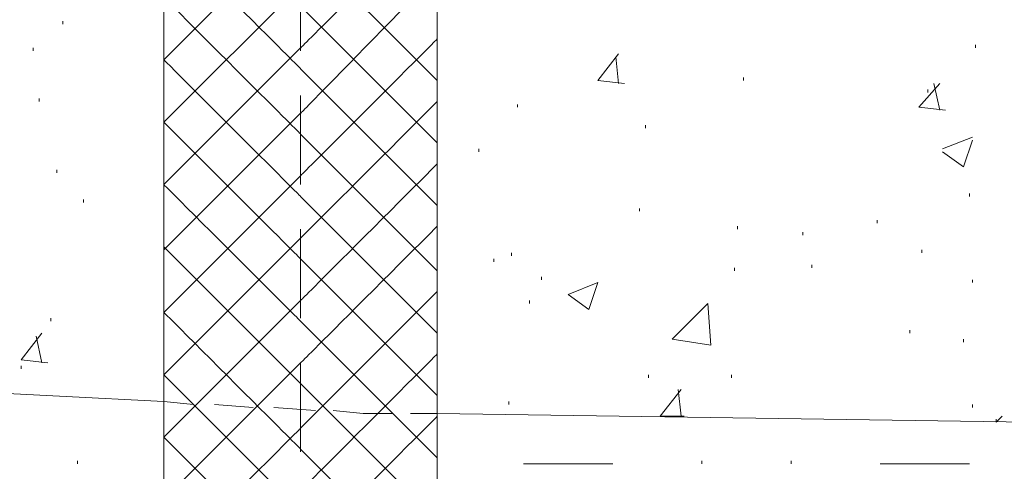
# Model space of a CAD drawing. Units: millimetres. Extents: x -203 to 1, y 0 to 143.
# Drawn here: x -109 to -106, y 45 to 47 of the extents above; entities that cross this region are included whole.
import ezdxf

# ---------------------------------------------------------------- set-up
doc = ezdxf.new("R2010")
doc.units = ezdxf.units.MM
doc.header["$MEASUREMENT"] = 0
doc.layers.add('Layer 1', color=7, linetype='Continuous')

msp = doc.modelspace()

# ---------------------------------------------------------------- linework, layer by layer
at = {"layer": 'Layer 1', "lineweight": 9}
for points in [[(-108.23355, 54.5063), (-108.23355, 54.5063), (-108.23355, 45.14215), (-108.23355, 45.14215)], [(-107.4851, 54.5063), (-107.4851, 54.5063), (-107.4851, 45.14215), (-107.4851, 45.14215)], [(-124.8171, 47.70535), (-124.8171, 47.70535), (-124.8171, 47.70535), (-54.3171, 44.7434), (-54.3171, 44.7434)], [(-54.3171, 44.7434), (-54.3171, 44.7434), (-54.3171, 44.7434), (-124.8171, 47.70535), (-124.8171, 47.70535)]]:
    msp.add_open_spline(points, degree=3, dxfattribs=at)
at = {"layer": 'Layer 1', "color": 254, "lineweight": 0}
for points in [[(-107.8593, 46.62285), (-107.8593, 46.62285), (-107.8593, 46.62285), (-107.4851, 46.9971), (-107.4851, 46.9971)], [(-108.23355, 46.5903), (-108.23355, 46.5903), (-107.8593, 46.96455), (-107.8593, 46.96455)], [(-107.8593, 46.5659), (-107.8593, 46.5659), (-107.8593, 46.5659), (-108.23355, 46.94015), (-108.23355, 46.94015)], [(-107.4851, 46.53335), (-107.4851, 46.53335), (-107.8593, 46.9076), (-107.8593, 46.9076)], [(-107.8593, 46.44385), (-107.8593, 46.44385), (-107.8593, 46.44385), (-107.4851, 46.82625), (-107.4851, 46.82625)], [(-108.23355, 46.41945), (-108.23355, 46.41945), (-107.8593, 46.7937), (-107.8593, 46.7937)], [(-107.8593, 46.3869), (-107.8593, 46.3869), (-107.8593, 46.3869), (-108.23355, 46.76115), (-108.23355, 46.76115)], [(-107.4851, 46.3625), (-107.4851, 46.3625), (-107.8593, 46.73675), (-107.8593, 46.73675)], [(-108.51015, 46.68795), (-108.51015, 46.68795), (-108.51015, 46.69605), (-108.51015, 46.69605)], [(-108.59155, 46.6147), (-108.59155, 46.6147), (-108.59155, 46.62285), (-108.59155, 46.62285)], [(-108.23355, 46.2486), (-108.23355, 46.2486), (-107.8593, 46.62285), (-107.8593, 46.62285)], [(-107.8593, 46.273), (-107.8593, 46.273), (-107.8593, 46.273), (-107.4851, 46.64725), (-107.4851, 46.64725)], [(-106.01255, 46.62285), (-106.01255, 46.62285), (-106.01255, 46.631), (-106.01255, 46.631)], [(-107.0458, 46.53335), (-107.0458, 46.53335), (-106.98885, 46.6066), (-106.98885, 46.6066)], [(-106.98885, 46.5252), (-106.98885, 46.5252), (-106.997, 46.59845), (-106.997, 46.59845)], [(-107.8593, 46.21605), (-107.8593, 46.21605), (-107.8593, 46.21605), (-108.23355, 46.5903), (-108.23355, 46.5903)], [(-107.4851, 46.19165), (-107.4851, 46.19165), (-107.8593, 46.5659), (-107.8593, 46.5659)], [(-106.64715, 46.53335), (-106.64715, 46.53335), (-106.64715, 46.5415), (-106.64715, 46.5415)], [(-107.0458, 46.53335), (-107.0458, 46.53335), (-106.9726, 46.5252), (-106.9726, 46.5252)], [(-106.16715, 46.46015), (-106.16715, 46.46015), (-106.1102, 46.5252), (-106.1102, 46.5252)], [(-106.1102, 46.452), (-106.1102, 46.452), (-106.12645, 46.5252), (-106.12645, 46.5252)], [(-106.14275, 46.5008), (-106.14275, 46.5008), (-106.14275, 46.50895), (-106.14275, 46.50895)], [(-108.57525, 46.4764), (-108.57525, 46.4764), (-108.57525, 46.48455), (-108.57525, 46.48455)], [(-107.8593, 46.10215), (-107.8593, 46.10215), (-107.8593, 46.10215), (-107.4851, 46.4764), (-107.4851, 46.4764)], [(-107.2654, 46.46015), (-107.2654, 46.46015), (-107.2654, 46.46825), (-107.2654, 46.46825)], [(-106.16715, 46.46015), (-106.16715, 46.46015), (-106.0939, 46.452), (-106.0939, 46.452)], [(-108.23355, 46.06965), (-108.23355, 46.06965), (-107.8593, 46.44385), (-107.8593, 46.44385)], [(-107.8593, 46.0452), (-107.8593, 46.0452), (-107.8593, 46.0452), (-108.23355, 46.41945), (-108.23355, 46.41945)], [(-106.91565, 46.4032), (-106.91565, 46.4032), (-106.91565, 46.41135), (-106.91565, 46.41135)], [(-107.4851, 46.0127), (-107.4851, 46.0127), (-107.8593, 46.3869), (-107.8593, 46.3869)], [(-106.10205, 46.34625), (-106.10205, 46.34625), (-106.0207, 46.3788), (-106.0207, 46.3788)], [(-106.0451, 46.2974), (-106.0451, 46.2974), (-106.0207, 46.37065), (-106.0207, 46.37065)], [(-107.37125, 46.3381), (-107.37125, 46.3381), (-107.37125, 46.34625), (-107.37125, 46.34625)], [(-106.10205, 46.3381), (-106.10205, 46.3381), (-106.0451, 46.2974), (-106.0451, 46.2974)], [(-107.8593, 45.9313), (-107.8593, 45.9313), (-107.8593, 45.9313), (-107.4851, 46.30555), (-107.4851, 46.30555)], [(-108.52645, 46.28115), (-108.52645, 46.28115), (-108.52645, 46.2893), (-108.52645, 46.2893)], [(-108.23355, 45.8988), (-108.23355, 45.8988), (-107.8593, 46.273), (-107.8593, 46.273)], [(-107.8593, 45.87435), (-107.8593, 45.87435), (-107.8593, 45.87435), (-108.23355, 46.2486), (-108.23355, 46.2486)], [(-108.23355, 46.2242), (-108.23355, 46.2242), (-108.23355, 46.23235), (-108.23355, 46.23235)], [(-106.02885, 46.21605), (-106.02885, 46.21605), (-106.02885, 46.2242), (-106.02885, 46.2242)], [(-108.45325, 46.1998), (-108.45325, 46.1998), (-108.45325, 46.20795), (-108.45325, 46.20795)], [(-107.4851, 45.84185), (-107.4851, 45.84185), (-107.8593, 46.21605), (-107.8593, 46.21605)], [(-106.93185, 46.1754), (-106.93185, 46.1754), (-106.93185, 46.1835), (-106.93185, 46.1835)], [(-106.28105, 46.14285), (-106.28105, 46.14285), (-106.28105, 46.151), (-106.28105, 46.151)], [(-107.8593, 45.76045), (-107.8593, 45.76045), (-107.8593, 45.76045), (-107.4851, 46.1347), (-107.4851, 46.1347)], [(-106.6634, 46.12655), (-106.6634, 46.12655), (-106.6634, 46.1347), (-106.6634, 46.1347)], [(-106.48445, 46.1103), (-106.48445, 46.1103), (-106.48445, 46.11845), (-106.48445, 46.11845)], [(-108.23355, 45.72795), (-108.23355, 45.72795), (-107.8593, 46.10215), (-107.8593, 46.10215)], [(-107.8593, 45.7035), (-107.8593, 45.7035), (-108.23355, 46.07775), (-108.23355, 46.07775)], [(-107.2817, 46.05335), (-107.2817, 46.05335), (-107.2817, 46.0615), (-107.2817, 46.0615)], [(-106.159, 46.0615), (-106.159, 46.0615), (-106.159, 46.06965), (-106.159, 46.06965)], [(-107.4851, 45.671), (-107.4851, 45.671), (-107.8593, 46.0452), (-107.8593, 46.0452)], [(-107.3305, 46.0371), (-107.3305, 46.0371), (-107.3305, 46.0452), (-107.3305, 46.0452)], [(-106.46005, 46.0208), (-106.46005, 46.0208), (-106.46005, 46.02895), (-106.46005, 46.02895)], [(-106.67155, 46.0127), (-106.67155, 46.0127), (-106.67155, 46.0208), (-106.67155, 46.0208)], [(-107.2004, 45.98825), (-107.2004, 45.98825), (-107.2004, 45.9964), (-107.2004, 45.9964)], [(-107.12715, 45.9476), (-107.12715, 45.9476), (-107.0458, 45.98015), (-107.0458, 45.98015)], [(-107.0702, 45.9069), (-107.0702, 45.9069), (-107.0458, 45.98015), (-107.0458, 45.98015)], [(-106.0207, 45.98015), (-106.0207, 45.98015), (-106.0207, 45.98825), (-106.0207, 45.98825)], [(-107.4851, 45.9557), (-107.4851, 45.9557), (-107.8593, 45.5815), (-107.8593, 45.5815)], [(-107.12715, 45.9476), (-107.12715, 45.9476), (-107.0702, 45.9069), (-107.0702, 45.9069)], [(-108.23355, 45.5571), (-108.23355, 45.5571), (-107.8593, 45.9313), (-107.8593, 45.9313)], [(-107.23295, 45.9232), (-107.23295, 45.9232), (-107.23295, 45.9313), (-107.23295, 45.9313)], [(-106.8424, 45.82555), (-106.8424, 45.82555), (-106.7448, 45.9232), (-106.7448, 45.9232)], [(-106.73665, 45.8093), (-106.73665, 45.8093), (-106.7448, 45.9232), (-106.7448, 45.9232)], [(-107.8593, 45.52455), (-107.8593, 45.52455), (-107.8593, 45.52455), (-108.23355, 45.8988), (-108.23355, 45.8988)], [(-108.5427, 45.87435), (-108.5427, 45.87435), (-108.5427, 45.8825), (-108.5427, 45.8825)], [(-107.4851, 45.50015), (-107.4851, 45.50015), (-107.8593, 45.87435), (-107.8593, 45.87435)], [(-108.6241, 45.7686), (-108.6241, 45.7686), (-108.56715, 45.84185), (-108.56715, 45.84185)], [(-106.19155, 45.84185), (-106.19155, 45.84185), (-106.19155, 45.84995), (-106.19155, 45.84995)], [(-108.56715, 45.76045), (-108.56715, 45.76045), (-108.5834, 45.8337), (-108.5834, 45.8337)], [(-106.8424, 45.82555), (-106.8424, 45.82555), (-106.73665, 45.8093), (-106.73665, 45.8093)], [(-106.0451, 45.8174), (-106.0451, 45.8174), (-106.0451, 45.82555), (-106.0451, 45.82555)], [(-108.6241, 45.7686), (-108.6241, 45.7686), (-108.55085, 45.76045), (-108.55085, 45.76045)], [(-108.23355, 45.38625), (-108.23355, 45.38625), (-107.8593, 45.76045), (-107.8593, 45.76045)], [(-107.8593, 45.41065), (-107.8593, 45.41065), (-107.8593, 45.41065), (-107.4851, 45.78485), (-107.4851, 45.78485)], [(-108.6241, 45.7442), (-108.6241, 45.7442), (-108.6241, 45.75235), (-108.6241, 45.75235)], [(-107.8593, 45.3537), (-107.8593, 45.3537), (-108.23355, 45.72795), (-108.23355, 45.72795)], [(-106.9075, 45.7198), (-106.9075, 45.7198), (-106.9075, 45.72795), (-106.9075, 45.72795)], [(-106.6797, 45.7198), (-106.6797, 45.7198), (-106.6797, 45.72795), (-106.6797, 45.72795)], [(-107.4851, 45.3293), (-107.4851, 45.3293), (-107.8593, 45.7035), (-107.8593, 45.7035)], [(-106.87495, 45.61405), (-106.87495, 45.61405), (-106.818, 45.68725), (-106.818, 45.68725)], [(-106.818, 45.61405), (-106.818, 45.61405), (-106.82615, 45.68725), (-106.82615, 45.68725)], [(-107.2898, 45.64655), (-107.2898, 45.64655), (-107.2898, 45.6547), (-107.2898, 45.6547)], [(-106.0207, 45.63845), (-106.0207, 45.63845), (-106.0207, 45.64655), (-106.0207, 45.64655)], [(-107.8593, 45.2398), (-107.8593, 45.2398), (-107.8593, 45.2398), (-107.4851, 45.61405), (-107.4851, 45.61405)], [(-106.87495, 45.61405), (-106.87495, 45.61405), (-106.80985, 45.61405), (-106.80985, 45.61405)], [(-105.9556, 45.59775), (-105.9556, 45.59775), (-105.93935, 45.61405), (-105.93935, 45.61405)], [(-105.9556, 45.59775), (-105.9556, 45.59775), (-105.9556, 45.6059), (-105.9556, 45.6059)], [(-107.8593, 45.5815), (-107.8593, 45.5815), (-107.8593, 45.5815), (-108.23355, 45.20725), (-108.23355, 45.20725)], [(-107.8593, 45.18285), (-107.8593, 45.18285), (-108.23355, 45.5571), (-108.23355, 45.5571)], [(-107.4851, 45.1503), (-107.4851, 45.1503), (-107.8593, 45.52455), (-107.8593, 45.52455)], [(-108.4695, 45.48385), (-108.4695, 45.48385), (-108.4695, 45.492), (-108.4695, 45.492)], [(-106.76105, 45.48385), (-106.76105, 45.48385), (-106.76105, 45.492), (-106.76105, 45.492)], [(-106.517, 45.48385), (-106.517, 45.48385), (-106.517, 45.492), (-106.517, 45.492)], [(-107.24915, 45.48385), (-107.24915, 45.48385), (-107.00505, 45.48385), (-107.00505, 45.48385)], [(-106.2729, 45.48385), (-106.2729, 45.48385), (-106.02885, 45.48385), (-106.02885, 45.48385)]]:
    msp.add_open_spline(points, degree=3, dxfattribs=at)
at = {"layer": 'Layer 1', "color": 5, "lineweight": 5}
for points in [[(-107.8593, 46.8588), (-107.8593, 46.8588), (-107.8593, 46.6147), (-107.8593, 46.6147)], [(-107.8593, 46.4927), (-107.8593, 46.4927), (-107.8593, 46.2486), (-107.8593, 46.2486)], [(-107.8593, 46.12655), (-107.8593, 46.12655), (-107.8593, 45.8825), (-107.8593, 45.8825)], [(-107.8593, 45.76045), (-107.8593, 45.76045), (-107.8593, 45.5164), (-107.8593, 45.5164)]]:
    msp.add_open_spline(points, degree=3, dxfattribs=at)
at = {"layer": 'Layer 1', "color": 9, "lineweight": 5}
for points in [[(-108.23355, 45.6547), (-108.23355, 45.6547), (-116.51565, 46.07775), (-116.51565, 46.07775)], [(-108.1522, 45.64655), (-108.1522, 45.64655), (-108.23355, 45.6547), (-108.23355, 45.6547)], [(-107.9895, 45.63845), (-107.9895, 45.63845), (-108.09525, 45.64655), (-108.09525, 45.64655)], [(-107.81865, 45.6303), (-107.81865, 45.6303), (-107.93255, 45.63845), (-107.93255, 45.63845)], [(-107.68845, 45.62215), (-107.68845, 45.62215), (-107.76985, 45.6303), (-107.76985, 45.6303)], [(-107.6071, 45.62215), (-107.6071, 45.62215), (-107.68845, 45.62215), (-107.68845, 45.62215)], [(-107.4851, 45.62215), (-107.4851, 45.62215), (-107.5583, 45.62215), (-107.5583, 45.62215)], [(-99.20305, 45.50015), (-99.20305, 45.50015), (-107.4851, 45.62215), (-107.4851, 45.62215)]]:
    msp.add_open_spline(points, degree=3, dxfattribs=at)

doc.saveas('drawing.dxf')
